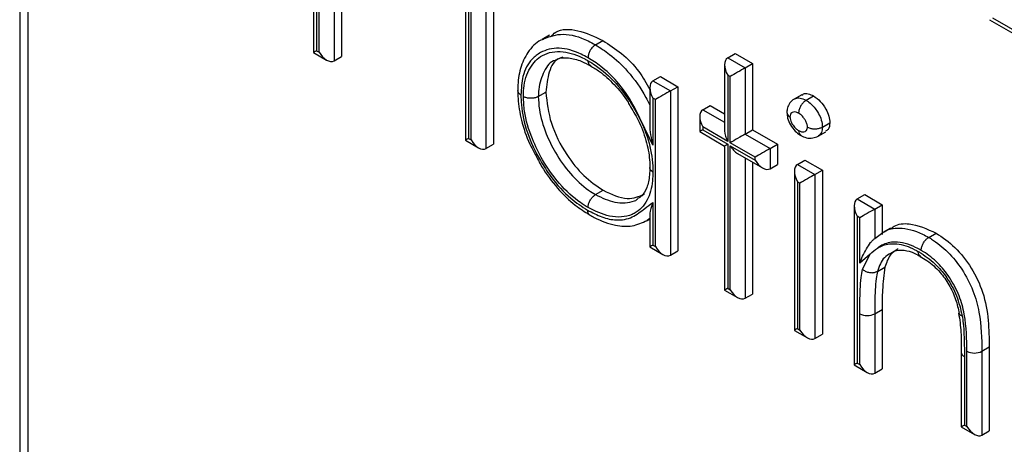
# Model space of a CAD drawing. Units: millimetres. Extents: x 75 to 6225, y 75 to 4380.
# Drawn here: x 3780 to 3826, y 416 to 437 of the extents above; entities that cross this region are included whole.
import ezdxf

# ---------------------------------------------------------------- set-up
doc = ezdxf.new("R2010")
doc.units = ezdxf.units.MM
doc.header["$LTSCALE"] = 15

msp = doc.modelspace()

# ---------------------------------------------------------------- linework, layer by layer
at = {"lineweight": 25}
for p, q in [((3779.559, 499.845), (3779.559, 325.271)), ((3779.94, 498.986), (3779.94, 324.984)), ((3793.455, 445.378), (3793.455, 435.002)), ((3793.601, 444.885), (3793.601, 435.087)), ((3801.969, 441.552), (3801.969, 430.665)), ((3800.644, 441.5), (3800.644, 430.852)), ((3801.615, 441.348), (3801.615, 430.461)), ((3800.79, 441.008), (3800.79, 430.937)), ((3800.908, 430.869), (3800.908, 440.94)), ((3793.719, 435.019), (3793.719, 439.918)), ((3794.426, 439.341), (3794.426, 434.611)), ((3794.78, 439.137), (3794.78, 434.815)), ((3825.426, 436.551), (3827.401, 435.411)), ((3825.573, 436.636), (3827.047, 435.785)), ((3804.619, 435.817), (3804.265, 435.613)), ((3806.793, 435.365), (3807.147, 435.569)), ((3793.455, 435.002), (3794.073, 434.646)), ((3793.601, 435.087), (3793.719, 435.019)), ((3794.426, 434.611), (3794.78, 434.815)), ((3813.047, 434.749), (3813.4, 434.953)), ((3813.047, 434.749), (3813.872, 434.272)), ((3813.4, 434.953), (3814.225, 434.476)), ((3812.9, 434.425), (3812.9, 431.295)), ((3813.872, 434.272), (3814.225, 434.476)), ((3813.872, 434.272), (3813.872, 431.142)), ((3814.225, 434.476), (3814.225, 431.346)), ((3809.511, 433.659), (3809.865, 433.864)), ((3809.511, 433.659), (3810.336, 433.183)), ((3809.865, 433.864), (3810.69, 433.387)), ((3813.047, 433.932), (3813.047, 430.802)), ((3813.165, 433.864), (3813.047, 433.932)), ((3813.165, 430.734), (3813.165, 433.864)), ((3804.09, 432.921), (3804.444, 433.125)), ((3809.365, 433.336), (3809.365, 431.662)), ((3810.336, 433.183), (3810.69, 433.387)), ((3810.336, 433.183), (3810.336, 425.426)), ((3810.69, 433.387), (3810.69, 425.63)), ((3809.629, 432.775), (3809.511, 432.843)), ((3809.511, 432.843), (3809.511, 430.619)), ((3809.629, 425.834), (3809.629, 432.775)), ((3816.547, 433.005), (3816.193, 432.801)), ((3816.755, 432.744), (3817.109, 432.948)), ((3811.868, 432.299), (3812.222, 432.503)), ((3811.868, 432.299), (3812.9, 431.703)), ((3812.222, 432.503), (3812.9, 432.111)), ((3811.722, 431.975), (3811.722, 431.262)), ((3811.722, 431.262), (3812.9, 430.581)), ((3811.868, 431.482), (3811.868, 431.346)), ((3813.047, 430.802), (3811.868, 431.482)), ((3811.868, 431.346), (3813.047, 430.666)), ((3813.872, 431.142), (3814.225, 431.346)), ((3814.225, 431.346), (3815.404, 430.666)), ((3817.525, 431.479), (3817.879, 431.683)), ((3800.644, 430.852), (3801.262, 430.496)), ((3800.79, 430.937), (3800.908, 430.869)), ((3813.872, 431.142), (3815.05, 430.462)), ((3817.329, 431.053), (3817.682, 431.257)), ((3801.615, 430.461), (3801.969, 430.665)), ((3812.9, 430.581), (3812.9, 423.777)), ((3813.047, 430.666), (3813.047, 423.861)), ((3814.343, 430.054), (3813.165, 430.734)), ((3813.165, 430.598), (3814.343, 429.917)), ((3813.165, 423.793), (3813.165, 430.598)), ((3815.05, 430.462), (3815.404, 430.666)), ((3815.05, 430.462), (3815.05, 429.509)), ((3815.404, 430.666), (3815.404, 429.713)), ((3813.518, 430.225), (3814.697, 429.544)), ((3813.872, 430.02), (3813.872, 423.385)), ((3814.343, 429.917), (3814.343, 430.054)), ((3816.347, 429.713), (3816.7, 429.918)), ((3816.7, 429.918), (3817.525, 429.441)), ((3814.225, 429.816), (3814.225, 423.589)), ((3815.05, 429.509), (3815.404, 429.713)), ((3816.347, 429.713), (3817.172, 429.237)), ((3817.172, 429.237), (3817.525, 429.441)), ((3817.525, 429.441), (3817.525, 421.684)), ((3816.2, 429.39), (3816.2, 421.872)), ((3817.172, 429.237), (3817.172, 421.48)), ((3806.797, 428.286), (3807.151, 428.49)), ((3816.465, 428.829), (3816.347, 428.897)), ((3816.347, 428.897), (3816.347, 421.956)), ((3816.465, 421.888), (3816.465, 428.829)), ((3819.175, 428.081), (3819.529, 428.285)), ((3819.175, 428.081), (3820, 427.604)), ((3819.529, 428.285), (3820.354, 427.809)), ((3809.511, 427.914), (3809.511, 425.902)), ((3819.029, 427.757), (3819.029, 420.239)), ((3820, 427.604), (3820.354, 427.809)), ((3820, 427.604), (3820, 426.205)), ((3820.354, 427.809), (3820.354, 426.409)), ((3809.23, 427.054), (3809.365, 427.132)), ((3809.365, 427.151), (3809.232, 427.067)), ((3809.365, 427.368), (3809.365, 425.818)), ((3819.293, 427.196), (3819.175, 427.264)), ((3819.175, 427.264), (3819.175, 420.324)), ((3819.293, 425.043), (3819.293, 427.196)), ((3820.74, 426.701), (3820.387, 426.497)), ((3820, 426.205), (3820.391, 426.489)), ((3822.556, 426.265), (3822.91, 426.469)), ((3809.365, 425.818), (3809.983, 425.461)), ((3809.511, 425.902), (3809.629, 425.834)), ((3810.336, 425.426), (3810.69, 425.63)), ((3819.785, 425.468), (3819.293, 425.043)), ((3819.431, 424.757), (3819.785, 425.468)), ((3820.127, 424.66), (3820.481, 424.865)), ((3813.047, 423.861), (3813.165, 423.793)), ((3812.9, 423.777), (3813.518, 423.42)), ((3813.872, 423.385), (3814.225, 423.589)), ((3819.293, 420.256), (3819.293, 422.654)), ((3820, 422.652), (3820.354, 422.856)), ((3820, 422.652), (3820, 419.847)), ((3820.354, 422.856), (3820.354, 420.051)), ((3816.347, 421.956), (3816.465, 421.888)), ((3816.2, 421.872), (3816.818, 421.515)), ((3817.172, 421.48), (3817.525, 421.684)), ((3825.068, 420.883), (3825.421, 421.087)), ((3825.421, 421.087), (3825.421, 417.126)), ((3824.096, 420.843), (3824.096, 417.314)), ((3824.243, 420.639), (3824.243, 417.398)), ((3824.361, 417.33), (3824.361, 420.882)), ((3825.068, 420.883), (3825.068, 416.922)), ((3819.029, 420.239), (3819.647, 419.882)), ((3819.175, 420.324), (3819.293, 420.256)), ((3820, 419.847), (3820.354, 420.051)), ((3824.096, 417.314), (3824.714, 416.957)), ((3824.243, 417.398), (3824.361, 417.33)), ((3825.068, 416.922), (3825.421, 417.126))]:
    msp.add_line(p, q, dxfattribs=at)
for centre, radius, start, end in [((3819.648, 423.332), 0.766, 242.3851, 297.3626), ((3824.347, 420.868), 0.252, 186.0222, 245.5977), ((3824.713, 421.567), 0.77, 242.7831, 297.4114)]:
    msp.add_arc(centre, radius, start, end, dxfattribs=at)
for centre, major_axis, ratio, start_param, end_param in [((3793.955, 435.291), (0.5, 0.289), 0.00007, 2.356154, 3.141552), ((3794.073, 435.223), (-0.354, 0.612), 0.577335, 1.570756, 3.141552), ((3813.4, 434.136), (-0.354, 0.612), 0.577335, 6.283145, 7.853941), ((3813.518, 434.068), (0.5, 0.289), 0.00007, 0.785358, 2.356154), ((3809.865, 433.047), (-0.354, 0.612), 0.577335, 6.283145, 7.853941), ((3809.983, 432.979), (0.5, 0.289), 0.00007, 0.785358, 2.356154), ((3812.222, 431.686), (-0.354, 0.612), 0.577335, 6.283145, 7.853941), ((3812.222, 431.55), (0.5, 0.289), 0.00007, 2.356154, 3.141633), ((3813.4, 431.006), (-0.354, 0.612), 0.577335, 0.785358, 1.570756), ((3801.144, 431.141), (0.5, 0.289), 0.00007, 2.356154, 3.141552), ((3801.262, 431.073), (-0.354, 0.612), 0.577335, 1.570756, 3.141552), ((3813.518, 430.938), (0.5, 0.289), 0.00007, 0.785358, 2.356154), ((3813.4, 430.87), (0.5, 0.289), 0.00007, 2.356154, 3.141633), ((3813.518, 430.802), (-0.354, 0.612), 0.577335, 1.570756, 2.356235), ((3814.697, 430.258), (0.5, 0.289), 0.00007, 0.785358, 2.356154), ((3814.697, 430.122), (-0.354, 0.612), 0.577335, 1.570756, 3.141552), ((3816.7, 429.101), (-0.354, 0.612), 0.577335, 6.283145, 7.853941), ((3816.818, 429.033), (0.5, 0.289), 0.00007, 0.785358, 2.356154), ((3819.529, 427.468), (-0.354, 0.612), 0.577335, 6.283145, 7.853941), ((3819.647, 427.4), (0.5, 0.289), 0.00007, 0.785358, 2.356154), ((3809.865, 426.106), (0.5, 0.289), 0.00007, 2.356154, 3.141552), ((3809.983, 426.038), (-0.354, 0.612), 0.577335, 1.570756, 3.141552), ((3813.4, 424.065), (0.5, 0.289), 0.00007, 2.356154, 3.141552), ((3813.518, 423.997), (-0.354, 0.612), 0.577335, 1.570756, 3.141552), ((3816.7, 422.161), (0.5, 0.289), 0.00007, 2.356154, 3.141552), ((3816.818, 422.092), (-0.354, 0.612), 0.577335, 1.570756, 3.141552), ((3819.529, 420.528), (0.5, 0.289), 0.00007, 2.356154, 3.141552), ((3819.647, 420.46), (-0.354, 0.612), 0.577335, 1.570756, 3.141552), ((3824.596, 417.602), (0.5, 0.289), 0.00007, 2.356154, 3.141552), ((3824.714, 417.534), (-0.354, 0.612), 0.577335, 1.570756, 3.141552)]:
    msp.add_ellipse(centre, major_axis=major_axis, ratio=ratio, start_param=start_param, end_param=end_param, dxfattribs=at)
for points, knots in [([(3804.666, 435.746), (3804.744, 435.822), (3805.063, 436.132), (3805.951, 436.123), (3806.748, 435.754), (3807.147, 435.569)], [0, 0, 0, 0, 0.139892, 0.569854, 1, 1, 1, 1]), ([(3804.32, 435.623), (3804.283, 435.609), (3803.988, 435.499), (3803.576, 435.038), (3803.205, 434.274), (3803.125, 433.607), (3803.118, 433.258), (3803.118, 433.212)], [0, 0, 0, 0, 0.045491, 0.362179, 0.661677, 0.955904, 1, 1, 1, 1]), ([(3804.307, 435.634), (3804.615, 435.749), (3805.237, 435.981), (3806.157, 435.71), (3806.676, 435.428), (3806.793, 435.365)], [0, 0, 0, 0, 0.432432, 0.871288, 1, 1, 1, 1]), ([(3807.147, 435.569), (3807.441, 435.376), (3808.028, 434.991), (3808.838, 434.206), (3809.203, 433.544), (3809.365, 433.251)], [0, 0, 0, 0, 0.358071, 0.715872, 1, 1, 1, 1]), ([(3806.44, 434.752), (3806.332, 434.811), (3805.864, 435.066), (3805.043, 435.291), (3804.282, 435.092), (3803.693, 434.642), (3803.323, 433.986), (3803.283, 433.302), (3803.265, 432.999)], [0, 0, 0, 0, 0.06605, 0.285408, 0.504129, 0.628322, 0.8354, 1, 1, 1, 1]), ([(3803.383, 432.919), (3803.387, 433.048), (3803.402, 433.567), (3803.648, 434.317), (3804.279, 434.965), (3805.201, 435.127), (3805.991, 434.859), (3806.394, 434.641), (3806.448, 434.612)], [0, 0, 0, 0, 0.071544, 0.289297, 0.499696, 0.74483, 0.965887, 1, 1, 1, 1]), ([(3806.793, 435.365), (3806.754, 435.337), (3806.674, 435.282), (3806.568, 435.151), (3806.488, 435.001), (3806.449, 434.868), (3806.44, 434.787), (3806.44, 434.757), (3806.44, 434.752)], [0, 0, 0, 0, 0.214562, 0.429122, 0.643721, 0.8584, 0.975883, 1, 1, 1, 1]), ([(3806.793, 435.365), (3807.018, 435.224), (3807.541, 434.896), (3808.388, 434.091), (3809.02, 433.211), (3809.304, 432.636), (3809.365, 432.512)], [0, 0, 0, 0, 0.229395, 0.534427, 0.899556, 1, 1, 1, 1]), ([(3804.918, 434.636), (3804.908, 434.634), (3804.651, 434.592), (3804.342, 434.116), (3804.106, 433.494), (3804.093, 433.036), (3804.09, 432.921)], [0, 0, 0, 0, 0.016134, 0.432125, 0.858213, 1, 1, 1, 1]), ([(3805.25, 434.774), (3805.19, 434.761), (3804.878, 434.689), (3804.557, 434.111), (3804.481, 433.454), (3804.444, 433.125)], [0, 0, 0, 0, 0.104855, 0.552577, 1, 1, 1, 1]), ([(3804.91, 434.615), (3804.94, 434.639), (3805.091, 434.76), (3805.494, 434.769), (3806.039, 434.655), (3806.423, 434.445), (3806.566, 434.366)], [0, 0, 0, 0, 0.089764, 0.455636, 0.796866, 1, 1, 1, 1]), ([(3809.511, 430.619), (3809.366, 430.917), (3809.054, 431.559), (3808.573, 432.611), (3807.873, 433.614), (3807.113, 434.33), (3806.644, 434.624), (3806.44, 434.752)], [0, 0, 0, 0, 0.182606, 0.393249, 0.636527, 0.842433, 1, 1, 1, 1]), ([(3806.448, 434.612), (3806.56, 434.544), (3807.013, 434.27), (3807.802, 433.574), (3808.63, 432.425), (3809.232, 431.168), (3809.484, 430.126), (3809.505, 429.549), (3809.511, 429.354)], [0, 0, 0, 0, 0.0704353, 0.2838435, 0.5001384, 0.6931139, 0.8964946, 1, 1, 1, 1]), ([(3806.572, 434.376), (3806.547, 434.39), (3806.494, 434.419), (3806.458, 434.506), (3806.448, 434.576), (3806.448, 434.606), (3806.448, 434.612)], [0, 0, 0, 0, 0.341503, 0.73831, 0.954329, 1, 1, 1, 1]), ([(3806.544, 434.38), (3806.692, 434.292), (3807.08, 434.061), (3807.692, 433.496), (3808.199, 432.899), (3808.411, 432.509), (3808.45, 432.439)], [0, 0, 0, 0, 0.211916, 0.554617, 0.919588, 1, 1, 1, 1]), ([(3803.117, 433.196), (3803.12, 433.075), (3803.131, 432.633), (3803.27, 431.781), (3803.566, 430.868), (3803.855, 430.349), (3803.944, 430.188)], [0, 0, 0, 0, 0.129361, 0.471579, 0.836726, 1, 1, 1, 1]), ([(3803.265, 432.999), (3803.261, 433.002), (3803.235, 433.017), (3803.179, 433.06), (3803.124, 433.13), (3803.124, 433.188), (3803.124, 433.212)], [0, 0, 0, 0, 0.0469124, 0.2729772, 0.6868611, 1, 1, 1, 1]), ([(3804.444, 433.125), (3804.499, 432.64), (3804.611, 431.67), (3805.334, 430.24), (3806.223, 429.13), (3806.841, 428.703), (3807.151, 428.49)], [0, 0, 0, 0, 0.279429, 0.559146, 0.77957, 1, 1, 1, 1]), ([(3803.265, 432.999), (3803.27, 432.846), (3803.285, 432.286), (3803.519, 431.215), (3804.072, 430.046), (3804.766, 428.976), (3805.537, 428.125), (3806.149, 427.727), (3806.415, 427.554)], [0, 0, 0, 0, 0.0797839, 0.2902674, 0.4999209, 0.6290357, 0.8387005, 1, 1, 1, 1]), ([(3804.09, 432.921), (3804.047, 432.9), (3803.959, 432.859), (3803.793, 432.833), (3803.622, 432.838), (3803.487, 432.87), (3803.413, 432.902), (3803.387, 432.917), (3803.383, 432.919)], [0, 0, 0, 0, 0.214477, 0.428951, 0.643496, 0.858187, 0.979257, 1, 1, 1, 1]), ([(3806.444, 427.673), (3806.322, 427.748), (3805.86, 428.034), (3805.085, 428.751), (3804.309, 429.826), (3803.738, 431.013), (3803.426, 432.06), (3803.394, 432.692), (3803.383, 432.919)], [0, 0, 0, 0, 0.076897, 0.292024, 0.499771, 0.664588, 0.879267, 1, 1, 1, 1]), ([(3804.09, 432.921), (3804.1, 432.721), (3804.127, 432.163), (3804.405, 431.238), (3804.908, 430.189), (3805.595, 429.24), (3806.279, 428.606), (3806.688, 428.353), (3806.797, 428.286)], [0, 0, 0, 0, 0.120374, 0.334708, 0.500079, 0.707841, 0.922061, 1, 1, 1, 1]), ([(3816.194, 432.799), (3816.191, 432.798), (3816.107, 432.767), (3815.977, 432.621), (3815.867, 432.409), (3815.85, 432.236), (3815.847, 432.175), (3815.847, 432.168)], [0, 0, 0, 0, 0.015196, 0.363058, 0.709137, 0.964806, 1, 1, 1, 1]), ([(3816.194, 432.8), (3816.202, 432.805), (3816.266, 432.843), (3816.419, 432.873), (3816.613, 432.819), (3816.728, 432.758), (3816.755, 432.744)], [0, 0, 0, 0, 0.054505, 0.443161, 0.868602, 1, 1, 1, 1]), ([(3816.755, 432.744), (3816.716, 432.716), (3816.636, 432.661), (3816.531, 432.53), (3816.45, 432.38), (3816.41, 432.246), (3816.402, 432.165), (3816.402, 432.135), (3816.402, 432.131)], [0, 0, 0, 0, 0.214389, 0.428775, 0.643262, 0.85796, 0.981365, 1, 1, 1, 1]), ([(3816.559, 432.986), (3816.583, 433.007), (3816.659, 433.075), (3816.856, 433.067), (3817.025, 432.988), (3817.109, 432.948)], [0, 0, 0, 0, 0.183763, 0.591888, 1, 1, 1, 1]), ([(3816.755, 432.744), (3816.797, 432.718), (3816.929, 432.635), (3817.122, 432.451), (3817.313, 432.18), (3817.463, 431.886), (3817.518, 431.639), (3817.524, 431.508), (3817.525, 431.479)], [0, 0, 0, 0, 0.107431, 0.341198, 0.512328, 0.714431, 0.934567, 1, 1, 1, 1]), ([(3817.109, 432.948), (3817.218, 432.872), (3817.437, 432.72), (3817.688, 432.361), (3817.852, 431.995), (3817.87, 431.787), (3817.879, 431.683)], [0, 0, 0, 0, 0.279869, 0.559866, 0.779911, 1, 1, 1, 1]), ([(3808.45, 432.439), (3808.593, 432.201), (3808.924, 431.65), (3809.24, 430.727), (3809.359, 430.016), (3809.363, 429.64), (3809.364, 429.55)], [0, 0, 0, 0, 0.251416, 0.581788, 0.900266, 1, 1, 1, 1]), ([(3816.402, 432.131), (3816.384, 432.14), (3816.321, 432.174), (3816.213, 432.205), (3816.127, 432.185), (3816.056, 432.145), (3816.003, 432.084), (3815.997, 431.995), (3815.994, 431.955)], [0, 0, 0, 0, 0.0889195, 0.3175962, 0.5447695, 0.6024306, 0.8194429, 1, 1, 1, 1]), ([(3815.848, 432.145), (3815.855, 432.062), (3815.871, 431.871), (3816.015, 431.566), (3816.213, 431.295), (3816.406, 431.147), (3816.488, 431.096), (3816.5, 431.089)], [0, 0, 0, 0, 0.200201, 0.461936, 0.737076, 0.964549, 1, 1, 1, 1]), ([(3815.852, 432.168), (3815.852, 432.143), (3815.852, 432.086), (3815.908, 432.015), (3815.965, 431.972), (3815.991, 431.957), (3815.994, 431.955)], [0, 0, 0, 0, 0.313635, 0.726109, 0.969108, 1, 1, 1, 1]), ([(3815.994, 431.955), (3815.995, 431.931), (3815.997, 431.87), (3816.031, 431.753), (3816.087, 431.644), (3816.166, 431.523), (3816.264, 431.403), (3816.357, 431.344), (3816.402, 431.315)], [0, 0, 0, 0, 0.102445, 0.258482, 0.450375, 0.533901, 0.778128, 1, 1, 1, 1]), ([(3816.817, 431.479), (3816.817, 431.496), (3816.814, 431.558), (3816.788, 431.676), (3816.71, 431.823), (3816.611, 431.965), (3816.502, 432.069), (3816.429, 432.114), (3816.402, 432.131)], [0, 0, 0, 0, 0.067964, 0.25868, 0.447929, 0.637653, 0.864821, 1, 1, 1, 1]), ([(3809.369, 431.661), (3809.368, 431.645), (3809.34, 431.284), (3809.431, 430.937), (3809.511, 430.621), (3809.511, 430.619)], [0, 0, 0, 0, 0.044016, 0.994785, 1, 1, 1, 1]), ([(3816.402, 431.315), (3816.411, 431.311), (3816.471, 431.279), (3816.584, 431.234), (3816.697, 431.261), (3816.777, 431.315), (3816.813, 431.392), (3816.816, 431.455), (3816.817, 431.479)], [0, 0, 0, 0, 0.045134, 0.301794, 0.556151, 0.721034, 0.890827, 1, 1, 1, 1]), ([(3816.402, 431.315), (3816.402, 431.311), (3816.402, 431.281), (3816.411, 431.211), (3816.444, 431.127), (3816.495, 431.098), (3816.516, 431.086)], [0, 0, 0, 0, 0.0357528, 0.2725351, 0.6844812, 1, 1, 1, 1]), ([(3816.817, 431.479), (3816.82, 431.478), (3816.847, 431.463), (3816.921, 431.429), (3817.058, 431.396), (3817.228, 431.391), (3817.394, 431.417), (3817.482, 431.458), (3817.525, 431.479)], [0, 0, 0, 0, 0.0161021, 0.1425662, 0.357278, 0.5716305, 0.7858123, 1, 1, 1, 1]), ([(3817.525, 431.479), (3817.523, 431.432), (3817.515, 431.296), (3817.451, 431.138), (3817.36, 431.08), (3817.323, 431.057)], [0, 0, 0, 0, 0.242251, 0.699065, 1, 1, 1, 1]), ([(3817.879, 431.683), (3817.866, 431.561), (3817.847, 431.367), (3817.718, 431.301), (3817.67, 431.277)], [0, 0, 0, 0, 0.622941, 1, 1, 1, 1]), ([(3816.514, 431.082), (3816.595, 431.041), (3816.763, 430.957), (3817.072, 430.938), (3817.244, 431.015), (3817.324, 431.051)], [0, 0, 0, 0, 0.330494, 0.686129, 1, 1, 1, 1]), ([(3803.944, 430.188), (3804.041, 429.997), (3804.331, 429.423), (3804.971, 428.579), (3805.762, 427.804), (3806.286, 427.476), (3806.512, 427.335)], [0, 0, 0, 0, 0.156235, 0.469948, 0.770974, 1, 1, 1, 1]), ([(3809.367, 429.57), (3809.363, 429.448), (3809.35, 429.076), (3809.237, 428.603), (3809.031, 428.23), (3808.853, 428.135), (3808.781, 428.097)], [0, 0, 0, 0, 0.156897, 0.479041, 0.787509, 1, 1, 1, 1]), ([(3809.511, 429.354), (3809.507, 429.357), (3809.481, 429.372), (3809.425, 429.415), (3809.369, 429.486), (3809.37, 429.544), (3809.37, 429.57)], [0, 0, 0, 0, 0.0439775, 0.27095, 0.6815871, 1, 1, 1, 1]), ([(3809.511, 429.354), (3809.507, 429.214), (3809.492, 428.717), (3809.278, 427.947), (3808.855, 427.501), (3808.257, 427.226), (3807.539, 427.158), (3806.788, 427.511), (3806.444, 427.673)], [0, 0, 0, 0, 0.077829, 0.276139, 0.496831, 0.527763, 0.783528, 1, 1, 1, 1]), ([(3807.151, 428.49), (3807.551, 428.304), (3808.293, 427.961), (3808.852, 428.2), (3809.109, 428.31)], [0, 0, 0, 0, 0.540526, 1, 1, 1, 1]), ([(3806.444, 427.673), (3806.444, 427.678), (3806.444, 427.708), (3806.453, 427.789), (3806.492, 427.922), (3806.572, 428.072), (3806.678, 428.203), (3806.757, 428.258), (3806.797, 428.286)], [0, 0, 0, 0, 0.0214, 0.141757, 0.356446, 0.571004, 0.785501, 1, 1, 1, 1]), ([(3806.797, 428.286), (3807.105, 428.139), (3807.776, 427.82), (3808.395, 427.909), (3808.735, 428.027), (3808.774, 428.073), (3808.79, 428.092)], [0, 0, 0, 0, 0.4143835, 0.9036481, 0.9612061, 1, 1, 1, 1]), ([(3806.415, 427.554), (3806.643, 427.436), (3807.108, 427.195), (3807.849, 427.038), (3808.556, 427.175), (3809.06, 427.591), (3809.384, 427.823), (3809.511, 427.914)], [0, 0, 0, 0, 0.181885, 0.369971, 0.612734, 0.847317, 1, 1, 1, 1]), ([(3806.415, 427.554), (3806.415, 427.549), (3806.415, 427.519), (3806.424, 427.449), (3806.457, 427.366), (3806.506, 427.338), (3806.528, 427.326)], [0, 0, 0, 0, 0.049137, 0.273309, 0.687803, 1, 1, 1, 1]), ([(3809.511, 427.914), (3809.511, 427.912), (3809.436, 427.726), (3809.35, 427.511), (3809.37, 427.38), (3809.372, 427.368)], [0, 0, 0, 0, 0.005511, 0.905591, 1, 1, 1, 1]), ([(3806.525, 427.321), (3806.593, 427.283), (3806.985, 427.062), (3807.668, 426.81), (3808.547, 426.752), (3809.003, 426.96), (3809.232, 427.064)], [0, 0, 0, 0, 0.076095, 0.433983, 0.716361, 1, 1, 1, 1]), ([(3820.391, 426.489), (3820.411, 426.504), (3820.622, 426.662), (3821.226, 426.764), (3821.981, 426.577), (3822.459, 426.318), (3822.556, 426.265)], [0, 0, 0, 0, 0.036682, 0.402497, 0.878348, 1, 1, 1, 1]), ([(3820.754, 426.678), (3820.809, 426.718), (3821.048, 426.893), (3821.755, 426.98), (3822.472, 426.663), (3822.91, 426.469)], [0, 0, 0, 0, 0.103598, 0.453058, 1, 1, 1, 1]), ([(3819.293, 425.043), (3819.293, 425.044), (3819.372, 425.257), (3819.513, 425.572), (3819.753, 425.953), (3819.88, 426.106), (3819.949, 426.172), (3819.984, 426.195), (3820, 426.205)], [0, 0, 0, 0, 0.0033804, 0.6012359, 0.8329212, 0.9146351, 0.962022, 1, 1, 1, 1]), ([(3822.202, 425.653), (3822.202, 425.658), (3822.202, 425.688), (3822.211, 425.768), (3822.25, 425.901), (3822.331, 426.051), (3822.437, 426.183), (3822.516, 426.238), (3822.556, 426.265)], [0, 0, 0, 0, 0.0217256, 0.1417313, 0.3564183, 0.5709834, 0.7854907, 1, 1, 1, 1]), ([(3822.556, 426.265), (3822.598, 426.239), (3822.905, 426.05), (3823.465, 425.618), (3824.157, 424.758), (3824.691, 423.759), (3825.048, 422.393), (3825.06, 421.484), (3825.068, 420.883)], [0, 0, 0, 0, 0.026171, 0.191476, 0.347535, 0.515784, 0.68028, 1, 1, 1, 1]), ([(3822.91, 426.469), (3823.211, 426.265), (3823.813, 425.857), (3824.603, 424.84), (3825.192, 423.604), (3825.399, 422.321), (3825.414, 421.499), (3825.421, 421.087)], [0, 0, 0, 0, 0.186605, 0.37306, 0.559364, 0.77925, 1, 1, 1, 1]), ([(3819.785, 425.468), (3819.787, 425.47), (3819.894, 425.578), (3820.01, 425.679), (3820.134, 425.761), (3820.137, 425.763)], [0, 0, 0, 0, 0.018465, 0.978107, 1, 1, 1, 1]), ([(3822.202, 425.653), (3822.114, 425.701), (3821.691, 425.93), (3821.016, 426.108), (3820.444, 425.971), (3820.203, 425.808), (3820.137, 425.763)], [0, 0, 0, 0, 0.1132683, 0.5435549, 0.8745782, 1, 1, 1, 1]), ([(3820.137, 425.763), (3820.22, 425.806), (3820.49, 425.943), (3821.067, 426.007), (3821.664, 425.82), (3822.009, 425.628), (3822.061, 425.598)], [0, 0, 0, 0, 0.1602231, 0.5174881, 0.9270845, 1, 1, 1, 1]), ([(3821.106, 425.722), (3820.977, 425.639), (3820.689, 425.455), (3820.555, 425.074), (3820.481, 424.865)], [0, 0, 0, 0, 0.4498574, 1, 1, 1, 1]), ([(3820.769, 425.523), (3820.818, 425.558), (3820.981, 425.672), (3821.354, 425.685), (3821.79, 425.576), (3822.081, 425.412), (3822.173, 425.361)], [0, 0, 0, 0, 0.163172, 0.538643, 0.854379, 1, 1, 1, 1]), ([(3820.776, 425.514), (3820.663, 425.455), (3820.355, 425.294), (3820.215, 424.906), (3820.127, 424.66)], [0, 0, 0, 0, 0.3671459, 1, 1, 1, 1]), ([(3822.061, 425.598), (3822.108, 425.57), (3822.406, 425.388), (3822.888, 425.02), (3823.474, 424.315), (3823.923, 423.48), (3824.063, 422.874), (3824.135, 422.562)], [0, 0, 0, 0, 0.04952, 0.315428, 0.503646, 0.743741, 1, 1, 1, 1]), ([(3822.177, 425.368), (3822.154, 425.381), (3822.103, 425.409), (3822.07, 425.493), (3822.061, 425.563), (3822.061, 425.593), (3822.061, 425.598)], [0, 0, 0, 0, 0.3288541, 0.7333269, 0.9510554, 1, 1, 1, 1]), ([(3822.153, 425.369), (3822.261, 425.305), (3822.585, 425.113), (3823.062, 424.689), (3823.54, 424.026), (3823.852, 423.337), (3823.949, 422.89), (3823.996, 422.672)], [0, 0, 0, 0, 0.126499, 0.381969, 0.585052, 0.796718, 1, 1, 1, 1]), ([(3824.361, 420.882), (3824.355, 421.452), (3824.346, 422.286), (3824.03, 423.514), (3823.574, 424.365), (3822.985, 425.099), (3822.503, 425.467), (3822.238, 425.63), (3822.202, 425.653)], [0, 0, 0, 0, 0.343227, 0.502683, 0.663025, 0.813237, 0.97409, 1, 1, 1, 1]), ([(3819.293, 422.654), (3819.293, 422.849), (3819.294, 423.239), (3819.316, 423.811), (3819.349, 424.328), (3819.407, 424.629), (3819.431, 424.757)], [0, 0, 0, 0, 0.267121, 0.534287, 0.801582, 1, 1, 1, 1]), ([(3819.431, 424.757), (3819.435, 424.753), (3819.461, 424.731), (3819.533, 424.68), (3819.664, 424.622), (3819.832, 424.592), (3819.997, 424.602), (3820.084, 424.641), (3820.127, 424.66)], [0, 0, 0, 0, 0.023555, 0.141625, 0.356306, 0.570898, 0.785448, 1, 1, 1, 1]), ([(3820.481, 424.865), (3820.435, 424.504), (3820.353, 423.861), (3820.353, 423.163), (3820.354, 422.856)], [0, 0, 0, 0, 0.559658, 1, 1, 1, 1]), ([(3820.127, 424.66), (3820.106, 424.547), (3820.053, 424.27), (3820.022, 423.784), (3820.001, 423.228), (3820, 422.845), (3820, 422.652)], [0, 0, 0, 0, 0.183733, 0.449319, 0.723304, 1, 1, 1, 1]), ([(3823.971, 422.689), (3824.016, 422.384), (3824.109, 421.746), (3824.098, 421.152), (3824.092, 420.842)], [0, 0, 0, 0, 0.479408, 1, 1, 1, 1]), ([(3824.002, 422.693), (3824.002, 422.677), (3824, 422.637), (3824.052, 422.595), (3824.106, 422.571), (3824.131, 422.563), (3824.135, 422.562)], [0, 0, 0, 0, 0.27901, 0.713533, 0.946721, 1, 1, 1, 1]), ([(3824.135, 422.562), (3824.153, 422.443), (3824.2, 422.14), (3824.226, 421.673), (3824.241, 421.153), (3824.242, 420.81), (3824.243, 420.639)], [0, 0, 0, 0, 0.177657, 0.451444, 0.725137, 1, 1, 1, 1])]:
    msp.add_open_spline(points, degree=3, knots=knots, dxfattribs=at)

doc.saveas('drawing.dxf')
